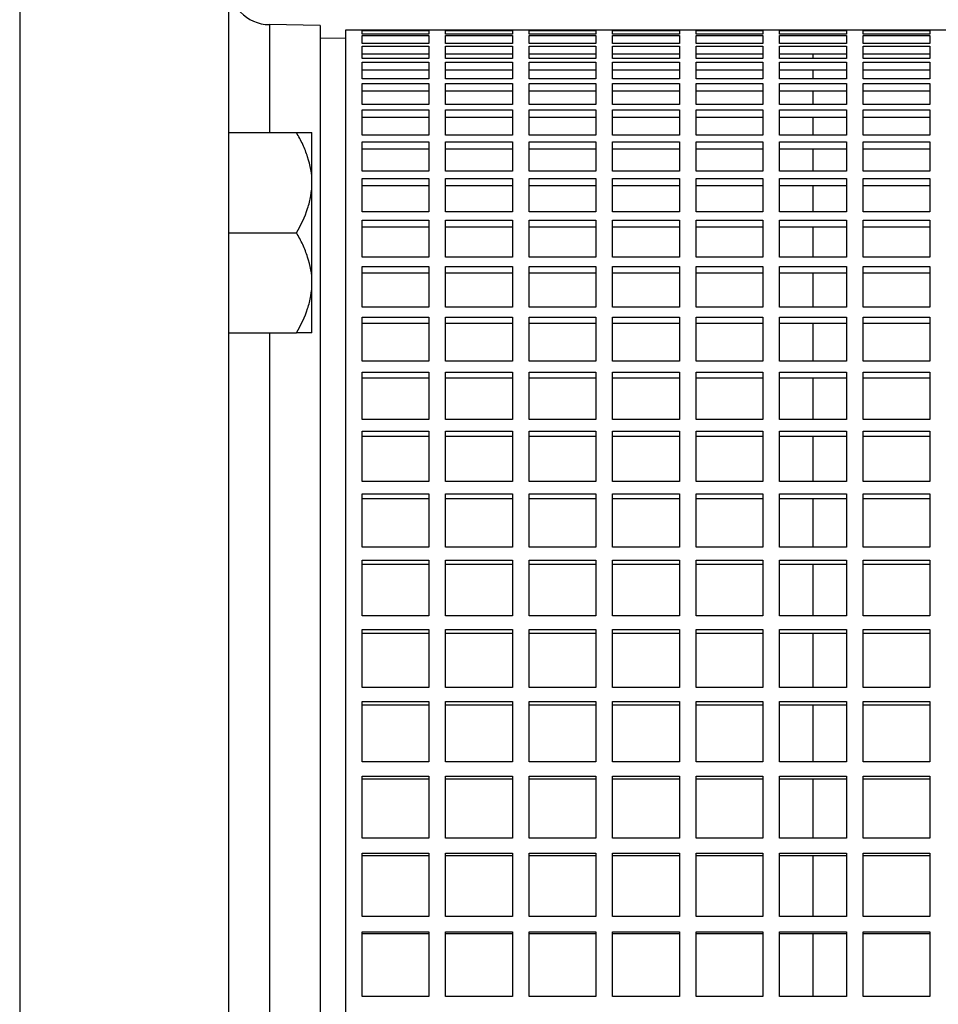
# Model space of a CAD drawing. Units: millimetres. Extents: x -4 to 213, y 0 to 297.
# Drawn here: x 80 to 87, y 257 to 266 of the extents above; entities that cross this region are included whole.
import ezdxf

# ---------------------------------------------------------------- set-up
doc = ezdxf.new("R2010")
doc.units = ezdxf.units.MM

msp = doc.modelspace()

# ---------------------------------------------------------------- linework, layer by layer
at = {"color": 7, "linetype": 'Continuous', "lineweight": 25}
for p, q in [((79.58815, 269.14527), (79.58815, 254.85953)), ((81.37386, 269.1141), (81.37386, 254.85953)), ((82.15959, 265.47049), (81.72477, 265.47808)), ((82.15959, 265.47049), (82.15959, 254.85953)), ((82.51677, 265.43095), (82.37391, 265.43095)), ((82.37391, 265.43095), (82.37391, 256.40216)), ((82.51677, 265.42988), (82.51677, 265.43095)), ((83.0882, 265.42988), (82.51677, 265.42988)), ((82.51677, 265.3962), (82.51677, 265.42709)), ((82.51677, 265.42709), (83.0882, 265.42709)), ((83.23105, 265.43095), (83.0882, 265.43095)), ((83.0882, 265.43095), (83.0882, 265.42988)), ((83.0882, 265.42709), (83.0882, 265.3962)), ((83.23105, 265.42988), (83.23105, 265.43095)), ((83.80248, 265.42988), (83.23105, 265.42988)), ((83.23105, 265.3962), (83.23105, 265.42709)), ((83.23105, 265.42709), (83.80248, 265.42709)), ((83.94534, 265.43095), (83.80248, 265.43095)), ((83.80248, 265.43095), (83.80248, 265.42988)), ((83.80248, 265.42709), (83.80248, 265.3962)), ((83.94534, 265.42988), (83.94534, 265.43095)), ((84.51677, 265.42988), (83.94534, 265.42988)), ((83.94534, 265.3962), (83.94534, 265.42709)), ((83.94534, 265.42709), (84.51677, 265.42709)), ((84.65962, 265.43095), (84.51677, 265.43095)), ((84.51677, 265.43095), (84.51677, 265.42988)), ((84.51677, 265.42709), (84.51677, 265.3962)), ((84.65962, 265.42988), (84.65962, 265.43095)), ((85.23105, 265.42988), (84.65962, 265.42988)), ((84.65962, 265.3962), (84.65962, 265.42709)), ((84.65962, 265.42709), (85.23105, 265.42709)), ((85.37391, 265.43095), (85.23105, 265.43095)), ((85.23105, 265.43095), (85.23105, 265.42988)), ((85.23105, 265.42709), (85.23105, 265.3962)), ((85.37391, 265.42988), (85.37391, 265.43095)), ((85.94534, 265.42988), (85.37391, 265.42988)), ((85.37391, 265.3962), (85.37391, 265.42709)), ((85.37391, 265.42709), (85.94534, 265.42709)), ((86.0882, 265.43095), (85.94534, 265.43095)), ((85.94534, 265.43095), (85.94534, 265.42988)), ((85.94534, 265.42709), (85.94534, 265.3962)), ((86.0882, 265.42988), (86.0882, 265.43095)), ((86.65962, 265.42988), (86.0882, 265.42988)), ((86.0882, 265.3962), (86.0882, 265.42709)), ((86.0882, 265.42709), (86.65962, 265.42709)), ((86.80248, 265.43095), (86.65962, 265.43095)), ((86.65962, 265.43095), (86.65962, 265.42988)), ((86.65962, 265.42709), (86.65962, 265.3962)), ((86.80248, 265.42988), (86.80248, 265.43095)), ((87.37391, 265.42988), (86.80248, 265.42988)), ((86.80248, 265.3962), (86.80248, 265.42709)), ((86.80248, 265.42709), (87.37391, 265.42709)), ((87.51677, 265.43095), (87.37391, 265.43095)), ((87.37391, 265.43095), (87.37391, 265.42988)), ((87.37391, 265.42709), (87.37391, 265.3962)), ((82.37391, 265.35959), (82.15959, 265.36333)), ((83.0882, 265.3962), (82.51677, 265.3962)), ((82.51677, 265.31546), (82.51677, 265.38439)), ((82.51677, 265.38439), (83.0882, 265.38439)), ((83.0882, 265.38439), (83.0882, 265.31546)), ((83.80248, 265.3962), (83.23105, 265.3962)), ((83.23105, 265.31546), (83.23105, 265.38439)), ((83.23105, 265.38439), (83.80248, 265.38439)), ((83.80248, 265.38439), (83.80248, 265.31546)), ((84.51677, 265.3962), (83.94534, 265.3962)), ((83.94534, 265.31546), (83.94534, 265.38439)), ((83.94534, 265.38439), (84.51677, 265.38439)), ((84.51677, 265.38439), (84.51677, 265.31546)), ((85.23105, 265.3962), (84.65962, 265.3962)), ((84.65962, 265.31546), (84.65962, 265.38439)), ((84.65962, 265.38439), (85.23105, 265.38439)), ((85.23105, 265.38439), (85.23105, 265.31546)), ((85.94534, 265.3962), (85.37391, 265.3962)), ((85.37391, 265.31546), (85.37391, 265.38439)), ((85.37391, 265.38439), (85.94534, 265.38439)), ((85.94534, 265.38439), (85.94534, 265.31546)), ((86.65962, 265.3962), (86.0882, 265.3962)), ((86.0882, 265.31546), (86.0882, 265.38439)), ((86.0882, 265.38439), (86.65962, 265.38439)), ((86.65962, 265.38439), (86.65962, 265.31546)), ((87.37391, 265.3962), (86.80248, 265.3962)), ((86.80248, 265.31546), (86.80248, 265.38439)), ((86.80248, 265.38439), (87.37391, 265.38439)), ((87.37391, 265.38439), (87.37391, 265.31546)), ((83.0882, 265.31546), (82.51677, 265.31546)), ((82.51677, 265.18803), (82.51677, 265.29469)), ((82.51677, 265.29469), (83.0882, 265.29469)), ((83.0882, 265.29469), (83.0882, 265.18803)), ((83.80248, 265.31546), (83.23105, 265.31546)), ((83.23105, 265.18803), (83.23105, 265.29469)), ((83.23105, 265.29469), (83.80248, 265.29469)), ((83.80248, 265.29469), (83.80248, 265.18803)), ((84.51677, 265.31546), (83.94534, 265.31546)), ((83.94534, 265.18803), (83.94534, 265.29469)), ((83.94534, 265.29469), (84.51677, 265.29469)), ((84.51677, 265.29469), (84.51677, 265.18803)), ((85.23105, 265.31546), (84.65962, 265.31546)), ((84.65962, 265.18803), (84.65962, 265.29469)), ((84.65962, 265.29469), (85.23105, 265.29469)), ((85.23105, 265.29469), (85.23105, 265.18803)), ((85.94534, 265.31546), (85.37391, 265.31546)), ((85.37391, 265.18803), (85.37391, 265.29469)), ((85.37391, 265.29469), (85.94534, 265.29469)), ((85.94534, 265.29469), (85.94534, 265.18803)), ((86.65962, 265.31546), (86.0882, 265.31546)), ((86.0882, 265.18803), (86.0882, 265.29469)), ((86.0882, 265.29469), (86.65962, 265.29469)), ((86.65962, 265.29469), (86.65962, 265.18803)), ((87.37391, 265.31546), (86.80248, 265.31546)), ((86.80248, 265.18803), (86.80248, 265.29469)), ((86.80248, 265.29469), (87.37391, 265.29469)), ((87.37391, 265.29469), (87.37391, 265.18803)), ((83.0882, 265.22449), (82.51677, 265.22449)), ((83.0882, 265.18803), (82.51677, 265.18803)), ((83.80248, 265.22449), (83.23105, 265.22449)), ((83.80248, 265.18803), (83.23105, 265.18803)), ((84.51677, 265.22449), (83.94534, 265.22449)), ((84.51677, 265.18803), (83.94534, 265.18803)), ((85.23105, 265.22449), (84.65962, 265.22449)), ((85.23105, 265.18803), (84.65962, 265.18803)), ((85.94534, 265.22449), (85.37391, 265.22449)), ((85.94534, 265.18803), (85.37391, 265.18803)), ((86.65962, 265.22449), (86.0882, 265.22449)), ((86.65962, 265.18803), (86.0882, 265.18803)), ((86.37388, 265.18803), (86.37388, 265.22449)), ((87.37391, 265.22449), (86.80248, 265.22449)), ((87.37391, 265.18803), (86.80248, 265.18803)), ((82.51677, 265.01446), (82.51677, 265.15838)), ((82.51677, 265.15838), (83.0882, 265.15838)), ((83.0882, 265.08923), (82.51677, 265.08923)), ((83.0882, 265.15838), (83.0882, 265.01446)), ((83.23105, 265.01446), (83.23105, 265.15838)), ((83.23105, 265.15838), (83.80248, 265.15838)), ((83.80248, 265.08923), (83.23105, 265.08923)), ((83.80248, 265.15838), (83.80248, 265.01446)), ((83.94534, 265.01446), (83.94534, 265.15838)), ((83.94534, 265.15838), (84.51677, 265.15838)), ((84.51677, 265.08923), (83.94534, 265.08923)), ((84.51677, 265.15838), (84.51677, 265.01446)), ((84.65962, 265.01446), (84.65962, 265.15838)), ((84.65962, 265.15838), (85.23105, 265.15838)), ((85.23105, 265.08923), (84.65962, 265.08923)), ((85.23105, 265.15838), (85.23105, 265.01446)), ((85.37391, 265.01446), (85.37391, 265.15838)), ((85.37391, 265.15838), (85.94534, 265.15838)), ((85.94534, 265.08923), (85.37391, 265.08923)), ((85.94534, 265.15838), (85.94534, 265.01446)), ((86.0882, 265.01446), (86.0882, 265.15838)), ((86.0882, 265.15838), (86.65962, 265.15838)), ((86.65962, 265.08923), (86.0882, 265.08923)), ((86.37388, 265.01446), (86.37388, 265.08923)), ((86.65962, 265.15838), (86.65962, 265.01446)), ((86.80248, 265.01446), (86.80248, 265.15838)), ((86.80248, 265.15838), (87.37391, 265.15838)), ((87.37391, 265.08923), (86.80248, 265.08923)), ((87.37391, 265.15838), (87.37391, 265.01446)), ((83.0882, 265.01446), (82.51677, 265.01446)), ((83.80248, 265.01446), (83.23105, 265.01446)), ((84.51677, 265.01446), (83.94534, 265.01446)), ((85.23105, 265.01446), (84.65962, 265.01446)), ((85.94534, 265.01446), (85.37391, 265.01446)), ((86.65962, 265.01446), (86.0882, 265.01446)), ((87.37391, 265.01446), (86.80248, 265.01446)), ((82.51677, 264.79554), (82.51677, 264.97608)), ((82.51677, 264.97608), (83.0882, 264.97608)), ((83.0882, 264.97608), (83.0882, 264.79554)), ((83.23105, 264.79554), (83.23105, 264.97608)), ((83.23105, 264.97608), (83.80248, 264.97608)), ((83.80248, 264.97608), (83.80248, 264.79554)), ((83.94534, 264.79554), (83.94534, 264.97608)), ((83.94534, 264.97608), (84.51677, 264.97608)), ((84.51677, 264.97608), (84.51677, 264.79554)), ((84.65962, 264.79554), (84.65962, 264.97608)), ((84.65962, 264.97608), (85.23105, 264.97608)), ((85.23105, 264.97608), (85.23105, 264.79554)), ((85.37391, 264.79554), (85.37391, 264.97608)), ((85.37391, 264.97608), (85.94534, 264.97608)), ((85.94534, 264.97608), (85.94534, 264.79554)), ((86.0882, 264.79554), (86.0882, 264.97608)), ((86.0882, 264.97608), (86.65962, 264.97608)), ((86.65962, 264.97608), (86.65962, 264.79554)), ((86.80248, 264.79554), (86.80248, 264.97608)), ((86.80248, 264.97608), (87.37391, 264.97608)), ((87.37391, 264.97608), (87.37391, 264.79554)), ((83.0882, 264.90828), (82.51677, 264.90828)), ((83.80248, 264.90828), (83.23105, 264.90828)), ((84.51677, 264.90828), (83.94534, 264.90828)), ((85.23105, 264.90828), (84.65962, 264.90828)), ((85.94534, 264.90828), (85.37391, 264.90828)), ((86.65962, 264.90828), (86.0882, 264.90828)), ((86.37388, 264.79554), (86.37388, 264.90828)), ((87.37391, 264.90828), (86.80248, 264.90828)), ((83.0882, 264.79554), (82.51677, 264.79554)), ((82.51677, 264.53224), (82.51677, 264.74859)), ((82.51677, 264.74859), (83.0882, 264.74859)), ((83.0882, 264.74859), (83.0882, 264.53224)), ((83.80248, 264.79554), (83.23105, 264.79554)), ((83.23105, 264.53224), (83.23105, 264.74859)), ((83.23105, 264.74859), (83.80248, 264.74859)), ((83.80248, 264.74859), (83.80248, 264.53224)), ((84.51677, 264.79554), (83.94534, 264.79554)), ((83.94534, 264.53224), (83.94534, 264.74859)), ((83.94534, 264.74859), (84.51677, 264.74859)), ((84.51677, 264.74859), (84.51677, 264.53224)), ((85.23105, 264.79554), (84.65962, 264.79554)), ((84.65962, 264.53224), (84.65962, 264.74859)), ((84.65962, 264.74859), (85.23105, 264.74859)), ((85.23105, 264.74859), (85.23105, 264.53224)), ((85.94534, 264.79554), (85.37391, 264.79554)), ((85.37391, 264.53224), (85.37391, 264.74859)), ((85.37391, 264.74859), (85.94534, 264.74859)), ((85.94534, 264.74859), (85.94534, 264.53224)), ((86.65962, 264.79554), (86.0882, 264.79554)), ((86.0882, 264.53224), (86.0882, 264.74859)), ((86.0882, 264.74859), (86.65962, 264.74859)), ((86.65962, 264.74859), (86.65962, 264.53224)), ((87.37391, 264.79554), (86.80248, 264.79554)), ((86.80248, 264.53224), (86.80248, 264.74859)), ((86.80248, 264.74859), (87.37391, 264.74859)), ((87.37391, 264.74859), (87.37391, 264.53224)), ((83.0882, 264.68245), (82.51677, 264.68245)), ((83.80248, 264.68245), (83.23105, 264.68245)), ((84.51677, 264.68245), (83.94534, 264.68245)), ((85.23105, 264.68245), (84.65962, 264.68245)), ((85.94534, 264.68245), (85.37391, 264.68245)), ((86.65962, 264.68245), (86.0882, 264.68245)), ((86.37388, 264.53224), (86.37388, 264.68245)), ((87.37391, 264.68245), (86.80248, 264.68245)), ((81.37386, 264.55511), (81.95561, 264.55511)), ((82.08815, 264.12673), (82.08815, 264.55511)), ((83.0882, 264.53224), (82.51677, 264.53224)), ((83.80248, 264.53224), (83.23105, 264.53224)), ((84.51677, 264.53224), (83.94534, 264.53224)), ((85.23105, 264.53224), (84.65962, 264.53224)), ((85.94534, 264.53224), (85.37391, 264.53224)), ((86.65962, 264.53224), (86.0882, 264.53224)), ((87.37391, 264.53224), (86.80248, 264.53224)), ((82.51677, 264.22574), (82.51677, 264.47693)), ((82.51677, 264.47693), (83.0882, 264.47693)), ((83.0882, 264.41275), (82.51677, 264.41275)), ((83.0882, 264.47693), (83.0882, 264.22574)), ((83.23105, 264.22574), (83.23105, 264.47693)), ((83.23105, 264.47693), (83.80248, 264.47693)), ((83.80248, 264.41275), (83.23105, 264.41275)), ((83.80248, 264.47693), (83.80248, 264.22574)), ((83.94534, 264.22574), (83.94534, 264.47693)), ((83.94534, 264.47693), (84.51677, 264.47693)), ((84.51677, 264.41275), (83.94534, 264.41275)), ((84.51677, 264.47693), (84.51677, 264.22574)), ((84.65962, 264.22574), (84.65962, 264.47693)), ((84.65962, 264.47693), (85.23105, 264.47693)), ((85.23105, 264.41275), (84.65962, 264.41275)), ((85.23105, 264.47693), (85.23105, 264.22574)), ((85.37391, 264.22574), (85.37391, 264.47693)), ((85.37391, 264.47693), (85.94534, 264.47693)), ((85.94534, 264.41275), (85.37391, 264.41275)), ((85.94534, 264.47693), (85.94534, 264.22574)), ((86.0882, 264.22574), (86.0882, 264.47693)), ((86.0882, 264.47693), (86.65962, 264.47693)), ((86.65962, 264.41275), (86.0882, 264.41275)), ((86.37388, 264.22574), (86.37388, 264.41275)), ((86.65962, 264.47693), (86.65962, 264.22574)), ((86.80248, 264.22574), (86.80248, 264.47693)), ((86.80248, 264.47693), (87.37391, 264.47693)), ((87.37391, 264.41275), (86.80248, 264.41275)), ((87.37391, 264.47693), (87.37391, 264.22574)), ((83.0882, 264.22574), (82.51677, 264.22574)), ((82.51677, 263.87741), (82.51677, 264.16232)), ((82.51677, 264.16232), (83.0882, 264.16232)), ((83.0882, 264.16232), (83.0882, 263.87741)), ((83.80248, 264.22574), (83.23105, 264.22574)), ((83.23105, 263.87741), (83.23105, 264.16232)), ((83.23105, 264.16232), (83.80248, 264.16232)), ((83.80248, 264.16232), (83.80248, 263.87741)), ((84.51677, 264.22574), (83.94534, 264.22574)), ((83.94534, 263.87741), (83.94534, 264.16232)), ((83.94534, 264.16232), (84.51677, 264.16232)), ((84.51677, 264.16232), (84.51677, 263.87741)), ((85.23105, 264.22574), (84.65962, 264.22574)), ((84.65962, 263.87741), (84.65962, 264.16232)), ((84.65962, 264.16232), (85.23105, 264.16232)), ((85.23105, 264.16232), (85.23105, 263.87741)), ((85.94534, 264.22574), (85.37391, 264.22574)), ((85.37391, 263.87741), (85.37391, 264.16232)), ((85.37391, 264.16232), (85.94534, 264.16232)), ((85.94534, 264.16232), (85.94534, 263.87741)), ((86.65962, 264.22574), (86.0882, 264.22574)), ((86.0882, 263.87741), (86.0882, 264.16232)), ((86.0882, 264.16232), (86.65962, 264.16232)), ((86.65962, 264.16232), (86.65962, 263.87741)), ((87.37391, 264.22574), (86.80248, 264.22574)), ((86.80248, 263.87741), (86.80248, 264.16232)), ((86.80248, 264.16232), (87.37391, 264.16232)), ((87.37391, 264.16232), (87.37391, 263.87741)), ((82.08815, 263.26999), (82.08815, 264.12673)), ((83.0882, 264.10039), (82.51677, 264.10039)), ((83.80248, 264.10039), (83.23105, 264.10039)), ((84.51677, 264.10039), (83.94534, 264.10039)), ((85.23105, 264.10039), (84.65962, 264.10039)), ((85.94534, 264.10039), (85.37391, 264.10039)), ((86.65962, 264.10039), (86.0882, 264.10039)), ((86.37388, 263.87741), (86.37388, 264.10039)), ((87.37391, 264.10039), (86.80248, 264.10039)), ((83.0882, 263.87741), (82.51677, 263.87741)), ((83.80248, 263.87741), (83.23105, 263.87741)), ((84.51677, 263.87741), (83.94534, 263.87741)), ((85.23105, 263.87741), (84.65962, 263.87741)), ((85.94534, 263.87741), (85.37391, 263.87741)), ((86.65962, 263.87741), (86.0882, 263.87741)), ((87.37391, 263.87741), (86.80248, 263.87741)), ((82.51677, 263.48881), (82.51677, 263.80617)), ((82.51677, 263.80617), (83.0882, 263.80617)), ((83.0882, 263.74675), (82.51677, 263.74675)), ((83.0882, 263.80617), (83.0882, 263.48881)), ((83.23105, 263.48881), (83.23105, 263.80617)), ((83.23105, 263.80617), (83.80248, 263.80617)), ((83.80248, 263.74675), (83.23105, 263.74675)), ((83.80248, 263.80617), (83.80248, 263.48881)), ((83.94534, 263.48881), (83.94534, 263.80617)), ((83.94534, 263.80617), (84.51677, 263.80617)), ((84.51677, 263.74675), (83.94534, 263.74675)), ((84.51677, 263.80617), (84.51677, 263.48881)), ((84.65962, 263.48881), (84.65962, 263.80617)), ((84.65962, 263.80617), (85.23105, 263.80617)), ((85.23105, 263.74675), (84.65962, 263.74675)), ((85.23105, 263.80617), (85.23105, 263.48881)), ((85.37391, 263.48881), (85.37391, 263.80617)), ((85.37391, 263.80617), (85.94534, 263.80617)), ((85.94534, 263.74675), (85.37391, 263.74675)), ((85.94534, 263.80617), (85.94534, 263.48881)), ((86.0882, 263.48881), (86.0882, 263.80617)), ((86.0882, 263.80617), (86.65962, 263.80617)), ((86.65962, 263.74675), (86.0882, 263.74675)), ((86.37388, 263.48881), (86.37388, 263.74675)), ((86.65962, 263.80617), (86.65962, 263.48881)), ((86.80248, 263.48881), (86.80248, 263.80617)), ((86.80248, 263.80617), (87.37391, 263.80617)), ((87.37391, 263.74675), (86.80248, 263.74675)), ((87.37391, 263.80617), (87.37391, 263.48881)), ((81.37386, 263.69836), (81.95561, 263.69836)), ((83.0882, 263.48881), (82.51677, 263.48881)), ((83.80248, 263.48881), (83.23105, 263.48881)), ((84.51677, 263.48881), (83.94534, 263.48881)), ((85.23105, 263.48881), (84.65962, 263.48881)), ((85.94534, 263.48881), (85.37391, 263.48881)), ((86.65962, 263.48881), (86.0882, 263.48881)), ((87.37391, 263.48881), (86.80248, 263.48881)), ((82.51677, 263.06166), (82.51677, 263.41005)), ((82.51677, 263.41005), (83.0882, 263.41005)), ((83.0882, 263.41005), (83.0882, 263.06166)), ((83.23105, 263.06166), (83.23105, 263.41005)), ((83.23105, 263.41005), (83.80248, 263.41005)), ((83.80248, 263.41005), (83.80248, 263.06166)), ((83.94534, 263.06166), (83.94534, 263.41005)), ((83.94534, 263.41005), (84.51677, 263.41005)), ((84.51677, 263.41005), (84.51677, 263.06166)), ((84.65962, 263.06166), (84.65962, 263.41005)), ((84.65962, 263.41005), (85.23105, 263.41005)), ((85.23105, 263.41005), (85.23105, 263.06166)), ((85.37391, 263.06166), (85.37391, 263.41005)), ((85.37391, 263.41005), (85.94534, 263.41005)), ((85.94534, 263.41005), (85.94534, 263.06166)), ((86.0882, 263.06166), (86.0882, 263.41005)), ((86.0882, 263.41005), (86.65962, 263.41005)), ((86.65962, 263.41005), (86.65962, 263.06166)), ((86.80248, 263.06166), (86.80248, 263.41005)), ((86.80248, 263.41005), (87.37391, 263.41005)), ((87.37391, 263.41005), (87.37391, 263.06166)), ((83.0882, 263.35341), (82.51677, 263.35341)), ((83.80248, 263.35341), (83.23105, 263.35341)), ((84.51677, 263.35341), (83.94534, 263.35341)), ((85.23105, 263.35341), (84.65962, 263.35341)), ((85.94534, 263.35341), (85.37391, 263.35341)), ((86.65962, 263.35341), (86.0882, 263.35341)), ((86.37388, 263.06166), (86.37388, 263.35341)), ((87.37391, 263.35341), (86.80248, 263.35341)), ((82.08815, 262.84161), (82.08815, 263.26999)), ((83.0882, 263.06166), (82.51677, 263.06166)), ((83.80248, 263.06166), (83.23105, 263.06166)), ((84.51677, 263.06166), (83.94534, 263.06166)), ((85.23105, 263.06166), (84.65962, 263.06166)), ((85.94534, 263.06166), (85.37391, 263.06166)), ((86.65962, 263.06166), (86.0882, 263.06166)), ((87.37391, 263.06166), (86.80248, 263.06166)), ((82.51677, 262.59788), (82.51677, 262.97575)), ((82.51677, 262.97575), (83.0882, 262.97575)), ((83.0882, 262.92215), (82.51677, 262.92215)), ((83.0882, 262.97575), (83.0882, 262.59788)), ((83.23105, 262.59788), (83.23105, 262.97575)), ((83.23105, 262.97575), (83.80248, 262.97575)), ((83.80248, 262.92215), (83.23105, 262.92215)), ((83.80248, 262.97575), (83.80248, 262.59788)), ((83.94534, 262.59788), (83.94534, 262.97575)), ((83.94534, 262.97575), (84.51677, 262.97575)), ((84.51677, 262.92215), (83.94534, 262.92215)), ((84.51677, 262.97575), (84.51677, 262.59788)), ((84.65962, 262.59788), (84.65962, 262.97575)), ((84.65962, 262.97575), (85.23105, 262.97575)), ((85.23105, 262.92215), (84.65962, 262.92215)), ((85.23105, 262.97575), (85.23105, 262.59788)), ((85.37391, 262.59788), (85.37391, 262.97575)), ((85.37391, 262.97575), (85.94534, 262.97575)), ((85.94534, 262.92215), (85.37391, 262.92215)), ((85.94534, 262.97575), (85.94534, 262.59788)), ((86.0882, 262.59788), (86.0882, 262.97575)), ((86.0882, 262.97575), (86.65962, 262.97575)), ((86.65962, 262.92215), (86.0882, 262.92215)), ((86.37388, 262.59788), (86.37388, 262.92215)), ((86.65962, 262.97575), (86.65962, 262.59788)), ((86.80248, 262.59788), (86.80248, 262.97575)), ((86.80248, 262.97575), (87.37391, 262.97575)), ((87.37391, 262.92215), (86.80248, 262.92215)), ((87.37391, 262.97575), (87.37391, 262.59788)), ((81.37386, 262.84161), (81.95561, 262.84161)), ((83.0882, 262.59788), (82.51677, 262.59788)), ((83.80248, 262.59788), (83.23105, 262.59788)), ((84.51677, 262.59788), (83.94534, 262.59788)), ((85.23105, 262.59788), (84.65962, 262.59788)), ((85.94534, 262.59788), (85.37391, 262.59788)), ((86.65962, 262.59788), (86.0882, 262.59788)), ((87.37391, 262.59788), (86.80248, 262.59788)), ((82.51677, 262.09954), (82.51677, 262.5052)), ((82.51677, 262.5052), (83.0882, 262.5052)), ((83.0882, 262.5052), (83.0882, 262.09954)), ((83.23105, 262.09954), (83.23105, 262.5052)), ((83.23105, 262.5052), (83.80248, 262.5052)), ((83.80248, 262.5052), (83.80248, 262.09954)), ((83.94534, 262.09954), (83.94534, 262.5052)), ((83.94534, 262.5052), (84.51677, 262.5052)), ((84.51677, 262.5052), (84.51677, 262.09954)), ((84.65962, 262.09954), (84.65962, 262.5052)), ((84.65962, 262.5052), (85.23105, 262.5052)), ((85.23105, 262.5052), (85.23105, 262.09954)), ((85.37391, 262.09954), (85.37391, 262.5052)), ((85.37391, 262.5052), (85.94534, 262.5052)), ((85.94534, 262.5052), (85.94534, 262.09954)), ((86.0882, 262.09954), (86.0882, 262.5052)), ((86.0882, 262.5052), (86.65962, 262.5052)), ((86.65962, 262.5052), (86.65962, 262.09954)), ((86.80248, 262.09954), (86.80248, 262.5052)), ((86.80248, 262.5052), (87.37391, 262.5052)), ((87.37391, 262.5052), (87.37391, 262.09954)), ((83.0882, 262.45487), (82.51677, 262.45487)), ((83.80248, 262.45487), (83.23105, 262.45487)), ((84.51677, 262.45487), (83.94534, 262.45487)), ((85.23105, 262.45487), (84.65962, 262.45487)), ((85.94534, 262.45487), (85.37391, 262.45487)), ((86.65962, 262.45487), (86.0882, 262.45487)), ((86.37388, 262.09954), (86.37388, 262.45487)), ((87.37391, 262.45487), (86.80248, 262.45487)), ((83.0882, 262.09954), (82.51677, 262.09954)), ((83.80248, 262.09954), (83.23105, 262.09954)), ((84.51677, 262.09954), (83.94534, 262.09954)), ((85.23105, 262.09954), (84.65962, 262.09954)), ((85.94534, 262.09954), (85.37391, 262.09954)), ((86.65962, 262.09954), (86.0882, 262.09954)), ((87.37391, 262.09954), (86.80248, 262.09954)), ((82.51677, 261.56887), (82.51677, 262.0005)), ((82.51677, 262.0005), (83.0882, 262.0005)), ((83.0882, 262.0005), (83.0882, 261.56887)), ((83.23105, 261.56887), (83.23105, 262.0005)), ((83.23105, 262.0005), (83.80248, 262.0005)), ((83.80248, 262.0005), (83.80248, 261.56887)), ((83.94534, 261.56887), (83.94534, 262.0005)), ((83.94534, 262.0005), (84.51677, 262.0005)), ((84.51677, 262.0005), (84.51677, 261.56887)), ((84.65962, 261.56887), (84.65962, 262.0005)), ((84.65962, 262.0005), (85.23105, 262.0005)), ((85.23105, 262.0005), (85.23105, 261.56887)), ((85.37391, 261.56887), (85.37391, 262.0005)), ((85.37391, 262.0005), (85.94534, 262.0005)), ((85.94534, 262.0005), (85.94534, 261.56887)), ((86.0882, 261.56887), (86.0882, 262.0005)), ((86.0882, 262.0005), (86.65962, 262.0005)), ((86.65962, 262.0005), (86.65962, 261.56887)), ((86.80248, 261.56887), (86.80248, 262.0005)), ((86.80248, 262.0005), (87.37391, 262.0005)), ((87.37391, 262.0005), (87.37391, 261.56887)), ((83.0882, 261.95367), (82.51677, 261.95367)), ((83.80248, 261.95367), (83.23105, 261.95367)), ((84.51677, 261.95367), (83.94534, 261.95367)), ((85.23105, 261.95367), (84.65962, 261.95367)), ((85.94534, 261.95367), (85.37391, 261.95367)), ((86.65962, 261.95367), (86.0882, 261.95367)), ((86.37388, 261.56887), (86.37388, 261.95367)), ((87.37391, 261.95367), (86.80248, 261.95367)), ((83.0882, 261.56887), (82.51677, 261.56887)), ((83.80248, 261.56887), (83.23105, 261.56887)), ((84.51677, 261.56887), (83.94534, 261.56887)), ((85.23105, 261.56887), (84.65962, 261.56887)), ((85.94534, 261.56887), (85.37391, 261.56887)), ((86.65962, 261.56887), (86.0882, 261.56887)), ((87.37391, 261.56887), (86.80248, 261.56887)), ((82.51677, 261.00822), (82.51677, 261.4639)), ((82.51677, 261.4639), (83.0882, 261.4639)), ((83.0882, 261.4639), (83.0882, 261.00822)), ((83.23105, 261.00822), (83.23105, 261.4639)), ((83.23105, 261.4639), (83.80248, 261.4639)), ((83.80248, 261.4639), (83.80248, 261.00822)), ((83.94534, 261.00822), (83.94534, 261.4639)), ((83.94534, 261.4639), (84.51677, 261.4639)), ((84.51677, 261.4639), (84.51677, 261.00822)), ((84.65962, 261.00822), (84.65962, 261.4639)), ((84.65962, 261.4639), (85.23105, 261.4639)), ((85.23105, 261.4639), (85.23105, 261.00822)), ((85.37391, 261.00822), (85.37391, 261.4639)), ((85.37391, 261.4639), (85.94534, 261.4639)), ((85.94534, 261.4639), (85.94534, 261.00822)), ((86.0882, 261.00822), (86.0882, 261.4639)), ((86.0882, 261.4639), (86.65962, 261.4639)), ((86.65962, 261.4639), (86.65962, 261.00822)), ((86.80248, 261.00822), (86.80248, 261.4639)), ((86.80248, 261.4639), (87.37391, 261.4639)), ((87.37391, 261.4639), (87.37391, 261.00822)), ((83.0882, 261.42079), (82.51677, 261.42079)), ((83.80248, 261.42079), (83.23105, 261.42079)), ((84.51677, 261.42079), (83.94534, 261.42079)), ((85.23105, 261.42079), (84.65962, 261.42079)), ((85.94534, 261.42079), (85.37391, 261.42079)), ((86.65962, 261.42079), (86.0882, 261.42079)), ((86.37388, 261.00822), (86.37388, 261.42079)), ((87.37391, 261.42079), (86.80248, 261.42079)), ((83.0882, 261.00822), (82.51677, 261.00822)), ((83.80248, 261.00822), (83.23105, 261.00822)), ((84.51677, 261.00822), (83.94534, 261.00822)), ((85.23105, 261.00822), (84.65962, 261.00822)), ((85.94534, 261.00822), (85.37391, 261.00822)), ((86.65962, 261.00822), (86.0882, 261.00822)), ((87.37391, 261.00822), (86.80248, 261.00822)), ((82.51677, 260.42012), (82.51677, 260.89781)), ((82.51677, 260.89781), (83.0882, 260.89781)), ((83.0882, 260.89781), (83.0882, 260.42012)), ((83.23105, 260.42012), (83.23105, 260.89781)), ((83.23105, 260.89781), (83.80248, 260.89781)), ((83.80248, 260.89781), (83.80248, 260.42012)), ((83.94534, 260.42012), (83.94534, 260.89781)), ((83.94534, 260.89781), (84.51677, 260.89781)), ((84.51677, 260.89781), (84.51677, 260.42012)), ((84.65962, 260.42012), (84.65962, 260.89781)), ((84.65962, 260.89781), (85.23105, 260.89781)), ((85.23105, 260.89781), (85.23105, 260.42012)), ((85.37391, 260.42012), (85.37391, 260.89781)), ((85.37391, 260.89781), (85.94534, 260.89781)), ((85.94534, 260.89781), (85.94534, 260.42012)), ((86.0882, 260.42012), (86.0882, 260.89781)), ((86.0882, 260.89781), (86.65962, 260.89781)), ((86.65962, 260.89781), (86.65962, 260.42012)), ((86.80248, 260.42012), (86.80248, 260.89781)), ((86.80248, 260.89781), (87.37391, 260.89781)), ((87.37391, 260.89781), (87.37391, 260.42012)), ((83.0882, 260.8586), (82.51677, 260.8586)), ((83.80248, 260.8586), (83.23105, 260.8586)), ((84.51677, 260.8586), (83.94534, 260.8586)), ((85.23105, 260.8586), (84.65962, 260.8586)), ((85.94534, 260.8586), (85.37391, 260.8586)), ((86.65962, 260.8586), (86.0882, 260.8586)), ((86.37388, 260.42012), (86.37388, 260.8586)), ((87.37391, 260.8586), (86.80248, 260.8586)), ((83.0882, 260.42012), (82.51677, 260.42012)), ((83.80248, 260.42012), (83.23105, 260.42012)), ((84.51677, 260.42012), (83.94534, 260.42012)), ((85.23105, 260.42012), (84.65962, 260.42012)), ((85.94534, 260.42012), (85.37391, 260.42012)), ((86.65962, 260.42012), (86.0882, 260.42012)), ((87.37391, 260.42012), (86.80248, 260.42012)), ((82.51677, 259.80718), (82.51677, 260.30475)), ((82.51677, 260.30475), (83.0882, 260.30475)), ((83.0882, 260.30475), (83.0882, 259.80718)), ((83.23105, 259.80718), (83.23105, 260.30475)), ((83.23105, 260.30475), (83.80248, 260.30475)), ((83.80248, 260.30475), (83.80248, 259.80718)), ((83.94534, 259.80718), (83.94534, 260.30475)), ((83.94534, 260.30475), (84.51677, 260.30475)), ((84.51677, 260.30475), (84.51677, 259.80718)), ((84.65962, 259.80718), (84.65962, 260.30475)), ((84.65962, 260.30475), (85.23105, 260.30475)), ((85.23105, 260.30475), (85.23105, 259.80718)), ((85.37391, 259.80718), (85.37391, 260.30475)), ((85.37391, 260.30475), (85.94534, 260.30475)), ((85.94534, 260.30475), (85.94534, 259.80718)), ((86.0882, 259.80718), (86.0882, 260.30475)), ((86.0882, 260.30475), (86.65962, 260.30475)), ((86.65962, 260.30475), (86.65962, 259.80718)), ((86.80248, 259.80718), (86.80248, 260.30475)), ((86.80248, 260.30475), (87.37391, 260.30475)), ((87.37391, 260.30475), (87.37391, 259.80718)), ((83.0882, 260.26962), (82.51677, 260.26962)), ((83.80248, 260.26962), (83.23105, 260.26962)), ((84.51677, 260.26962), (83.94534, 260.26962)), ((85.23105, 260.26962), (84.65962, 260.26962)), ((85.94534, 260.26962), (85.37391, 260.26962)), ((86.65962, 260.26962), (86.0882, 260.26962)), ((86.37388, 259.80718), (86.37388, 260.26962)), ((87.37391, 260.26962), (86.80248, 260.26962)), ((83.0882, 259.80718), (82.51677, 259.80718)), ((83.80248, 259.80718), (83.23105, 259.80718)), ((84.51677, 259.80718), (83.94534, 259.80718)), ((85.23105, 259.80718), (84.65962, 259.80718)), ((85.94534, 259.80718), (85.37391, 259.80718)), ((86.65962, 259.80718), (86.0882, 259.80718)), ((87.37391, 259.80718), (86.80248, 259.80718)), ((82.51677, 259.17215), (82.51677, 259.68737)), ((82.51677, 259.68737), (83.0882, 259.68737)), ((83.0882, 259.65647), (82.51677, 259.65647)), ((83.0882, 259.68737), (83.0882, 259.17215)), ((83.23105, 259.17215), (83.23105, 259.68737)), ((83.23105, 259.68737), (83.80248, 259.68737)), ((83.80248, 259.65647), (83.23105, 259.65647)), ((83.80248, 259.68737), (83.80248, 259.17215)), ((83.94534, 259.17215), (83.94534, 259.68737)), ((83.94534, 259.68737), (84.51677, 259.68737)), ((84.51677, 259.65647), (83.94534, 259.65647)), ((84.51677, 259.68737), (84.51677, 259.17215)), ((84.65962, 259.17215), (84.65962, 259.68737)), ((84.65962, 259.68737), (85.23105, 259.68737)), ((85.23105, 259.65647), (84.65962, 259.65647)), ((85.23105, 259.68737), (85.23105, 259.17215)), ((85.37391, 259.17215), (85.37391, 259.68737)), ((85.37391, 259.68737), (85.94534, 259.68737)), ((85.94534, 259.65647), (85.37391, 259.65647)), ((85.94534, 259.68737), (85.94534, 259.17215)), ((86.0882, 259.17215), (86.0882, 259.68737)), ((86.0882, 259.68737), (86.65962, 259.68737)), ((86.65962, 259.65647), (86.0882, 259.65647)), ((86.37388, 259.17215), (86.37388, 259.65647)), ((86.65962, 259.68737), (86.65962, 259.17215)), ((86.80248, 259.17215), (86.80248, 259.68737)), ((86.80248, 259.68737), (87.37391, 259.68737)), ((87.37391, 259.65647), (86.80248, 259.65647)), ((87.37391, 259.68737), (87.37391, 259.17215)), ((83.0882, 259.17215), (82.51677, 259.17215)), ((83.80248, 259.17215), (83.23105, 259.17215)), ((84.51677, 259.17215), (83.94534, 259.17215)), ((85.23105, 259.17215), (84.65962, 259.17215)), ((85.94534, 259.17215), (85.37391, 259.17215)), ((86.65962, 259.17215), (86.0882, 259.17215)), ((87.37391, 259.17215), (86.80248, 259.17215)), ((82.51677, 258.51785), (82.51677, 259.04843)), ((82.51677, 259.04843), (83.0882, 259.04843)), ((83.0882, 259.0219), (82.51677, 259.0219)), ((83.0882, 259.04843), (83.0882, 258.51785)), ((83.23105, 258.51785), (83.23105, 259.04843)), ((83.23105, 259.04843), (83.80248, 259.04843)), ((83.80248, 259.0219), (83.23105, 259.0219)), ((83.80248, 259.04843), (83.80248, 258.51785)), ((83.94534, 258.51785), (83.94534, 259.04843)), ((83.94534, 259.04843), (84.51677, 259.04843)), ((84.51677, 259.0219), (83.94534, 259.0219)), ((84.51677, 259.04843), (84.51677, 258.51785)), ((84.65962, 258.51785), (84.65962, 259.04843)), ((84.65962, 259.04843), (85.23105, 259.04843)), ((85.23105, 259.0219), (84.65962, 259.0219)), ((85.23105, 259.04843), (85.23105, 258.51785)), ((85.37391, 258.51785), (85.37391, 259.04843)), ((85.37391, 259.04843), (85.94534, 259.04843)), ((85.94534, 259.0219), (85.37391, 259.0219)), ((85.94534, 259.04843), (85.94534, 258.51785)), ((86.0882, 258.51785), (86.0882, 259.04843)), ((86.0882, 259.04843), (86.65962, 259.04843)), ((86.65962, 259.0219), (86.0882, 259.0219)), ((86.37388, 258.51785), (86.37388, 259.0219)), ((86.65962, 259.04843), (86.65962, 258.51785)), ((86.80248, 258.51785), (86.80248, 259.04843)), ((86.80248, 259.04843), (87.37391, 259.04843)), ((87.37391, 259.0219), (86.80248, 259.0219)), ((87.37391, 259.04843), (87.37391, 258.51785)), ((83.0882, 258.51785), (82.51677, 258.51785)), ((83.80248, 258.51785), (83.23105, 258.51785)), ((84.51677, 258.51785), (83.94534, 258.51785)), ((85.23105, 258.51785), (84.65962, 258.51785)), ((85.94534, 258.51785), (85.37391, 258.51785)), ((86.65962, 258.51785), (86.0882, 258.51785)), ((87.37391, 258.51785), (86.80248, 258.51785)), ((82.51677, 257.84722), (82.51677, 258.39078)), ((82.51677, 258.39078), (83.0882, 258.39078)), ((83.0882, 258.36874), (82.51677, 258.36874)), ((83.0882, 258.39078), (83.0882, 257.84722)), ((83.23105, 257.84722), (83.23105, 258.39078)), ((83.23105, 258.39078), (83.80248, 258.39078)), ((83.80248, 258.36874), (83.23105, 258.36874)), ((83.80248, 258.39078), (83.80248, 257.84722)), ((83.94534, 257.84722), (83.94534, 258.39078)), ((83.94534, 258.39078), (84.51677, 258.39078)), ((84.51677, 258.36874), (83.94534, 258.36874)), ((84.51677, 258.39078), (84.51677, 257.84722)), ((84.65962, 257.84722), (84.65962, 258.39078)), ((84.65962, 258.39078), (85.23105, 258.39078)), ((85.23105, 258.36874), (84.65962, 258.36874)), ((85.23105, 258.39078), (85.23105, 257.84722)), ((85.37391, 257.84722), (85.37391, 258.39078)), ((85.37391, 258.39078), (85.94534, 258.39078)), ((85.94534, 258.36874), (85.37391, 258.36874)), ((85.94534, 258.39078), (85.94534, 257.84722)), ((86.0882, 257.84722), (86.0882, 258.39078)), ((86.0882, 258.39078), (86.65962, 258.39078)), ((86.65962, 258.36874), (86.0882, 258.36874)), ((86.37388, 257.84722), (86.37388, 258.36874)), ((86.65962, 258.39078), (86.65962, 257.84722)), ((86.80248, 257.84722), (86.80248, 258.39078)), ((86.80248, 258.39078), (87.37391, 258.39078)), ((87.37391, 258.36874), (86.80248, 258.36874)), ((87.37391, 258.39078), (87.37391, 257.84722)), ((83.0882, 257.84722), (82.51677, 257.84722)), ((83.80248, 257.84722), (83.23105, 257.84722)), ((84.51677, 257.84722), (83.94534, 257.84722)), ((85.23105, 257.84722), (84.65962, 257.84722)), ((85.94534, 257.84722), (85.37391, 257.84722)), ((86.65962, 257.84722), (86.0882, 257.84722)), ((87.37391, 257.84722), (86.80248, 257.84722)), ((82.51677, 257.16324), (82.51677, 257.71736)), ((82.51677, 257.71736), (83.0882, 257.71736)), ((83.0882, 257.69991), (82.51677, 257.69991)), ((83.0882, 257.71736), (83.0882, 257.16324)), ((83.23105, 257.16324), (83.23105, 257.71736)), ((83.23105, 257.71736), (83.80248, 257.71736)), ((83.80248, 257.69991), (83.23105, 257.69991)), ((83.80248, 257.71736), (83.80248, 257.16324)), ((83.94534, 257.16324), (83.94534, 257.71736)), ((83.94534, 257.71736), (84.51677, 257.71736)), ((84.51677, 257.69991), (83.94534, 257.69991)), ((84.51677, 257.71736), (84.51677, 257.16324)), ((84.65962, 257.16324), (84.65962, 257.71736)), ((84.65962, 257.71736), (85.23105, 257.71736)), ((85.23105, 257.69991), (84.65962, 257.69991)), ((85.23105, 257.71736), (85.23105, 257.16324)), ((85.37391, 257.16324), (85.37391, 257.71736)), ((85.37391, 257.71736), (85.94534, 257.71736)), ((85.94534, 257.69991), (85.37391, 257.69991)), ((85.94534, 257.71736), (85.94534, 257.16324)), ((86.0882, 257.16324), (86.0882, 257.71736)), ((86.0882, 257.71736), (86.65962, 257.71736)), ((86.65962, 257.69991), (86.0882, 257.69991)), ((86.37388, 257.16324), (86.37388, 257.69991)), ((86.65962, 257.71736), (86.65962, 257.16324)), ((86.80248, 257.16324), (86.80248, 257.71736)), ((86.80248, 257.71736), (87.37391, 257.71736)), ((87.37391, 257.69991), (86.80248, 257.69991)), ((87.37391, 257.71736), (87.37391, 257.16324)), ((83.0882, 257.16324), (82.51677, 257.16324)), ((83.80248, 257.16324), (83.23105, 257.16324)), ((84.51677, 257.16324), (83.94534, 257.16324)), ((85.23105, 257.16324), (84.65962, 257.16324)), ((85.94534, 257.16324), (85.37391, 257.16324)), ((86.65962, 257.16324), (86.0882, 257.16324)), ((87.37391, 257.16324), (86.80248, 257.16324))]:
    msp.add_line(p, q, dxfattribs=at)
at = {"color": 8, "linetype": 'Continuous', "lineweight": 25}
for p, q in [((81.72477, 265.47808), (81.72477, 264.55511)), ((81.72477, 262.84161), (81.72477, 247.00998))]:
    msp.add_line(p, q, dxfattribs=at)
at = {"color": 7, "linetype": 'Continuous', "lineweight": 25}
msp.add_arc((81.73101, 265.83517), 0.35714, 180, 269, dxfattribs=at)
for points in [[(82.08815, 264.12673), (82.08815, 264.20195), (82.07478, 264.27516), (82.03948, 264.38267), (82.02515, 264.41819), (81.99291, 264.48757), (81.97496, 264.52159), (81.95561, 264.55511)], [(81.95561, 264.55511), (81.99437, 264.55511), (82.02731, 264.55511), (82.06254, 264.55511), (82.0719, 264.55511), (82.08472, 264.55511), (82.08815, 264.55511), (82.08815, 264.55511)], [(81.95561, 263.69836), (81.99437, 263.76549), (82.02731, 263.83414), (82.06254, 263.94082), (82.0719, 263.977), (82.08472, 264.0509), (82.08815, 264.08884), (82.08815, 264.12673)], [(82.08815, 263.26999), (82.08815, 263.34521), (82.07478, 263.41841), (82.03948, 263.52593), (82.02515, 263.56144), (81.99291, 263.63083), (81.97496, 263.66485), (81.95561, 263.69836)], [(81.95561, 262.84161), (81.99437, 262.90875), (82.02731, 262.9774), (82.06254, 263.08407), (82.0719, 263.12025), (82.08472, 263.19415), (82.08815, 263.23209), (82.08815, 263.26999)], [(82.08815, 262.84161), (82.08815, 262.84161), (82.07478, 262.84161), (82.03948, 262.84161), (82.02515, 262.84161), (81.99291, 262.84161), (81.97496, 262.84161), (81.95561, 262.84161)]]:
    msp.add_open_spline(points, degree=3, knots=[0, 0, 0, 0, 0.5, 0.5, 0.75, 0.75, 1, 1, 1, 1], dxfattribs=at)

doc.saveas('drawing.dxf')
